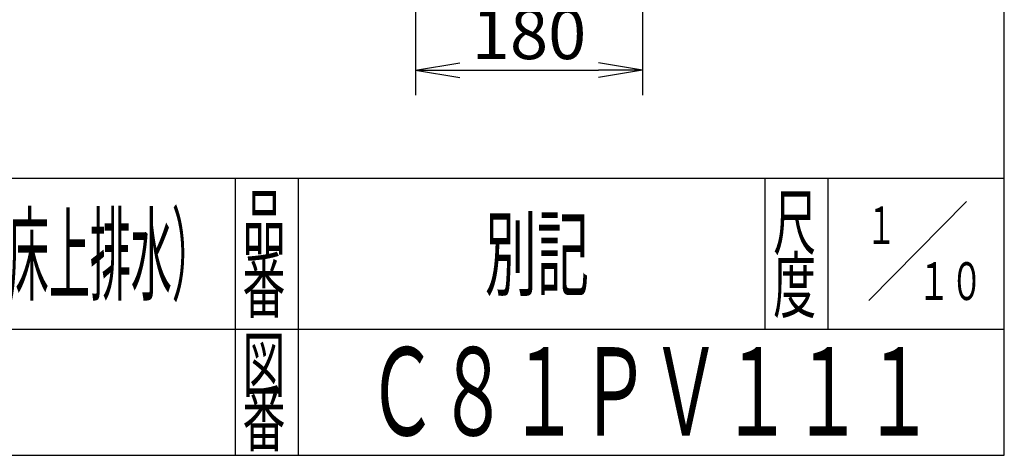
# Model space of a CAD drawing. Extents: x 0 to 2000, y 12 to 2915.
# Drawn here: x 1219 to 2000, y 115 to 461 of the extents above; entities that cross this region are included whole.
import ezdxf
from ezdxf.enums import TextEntityAlignment as Align

# ---------------------------------------------------------------- set-up
doc = ezdxf.new("R2010")
doc.units = 0
doc.layers.get('0').update_dxf_attribs({"linetype": 'CONTINUOUS'})
doc.layers.get('DEFPOINTS').update_dxf_attribs({"linetype": 'CONTINUOUS'})
for name, color, linetype in [('便器', 7, 'CONTINUOUS'), ('寸法', 7, 'CONTINUOUS'), ('枠', 7, 'CONTINUOUS')]:
    doc.layers.add(name, color=color, linetype=linetype)
doc.styles.add('EXCADDIM1', font='monotxt', dxfattribs={"width": 0.84, "bigfont": 'extfont'})
doc.styles.add('EXCADSTD', font='monotxt', dxfattribs={"bigfont": 'extfont'})
doc.styles.get("Standard").update_dxf_attribs({"font": 'monotxt', "bigfont": 'extfont'})
doc.dimstyles.new('ISO-25', dxfattribs={"dimtxt": 2.5, "dimasz": 2.5, "dimexe": 1.25, "dimexo": 0.625, "dimtad": 1, "dimtxsty": 'STANDARD', "dimcen": 2.5, "dimazin": 3, "dimtfac": 1, "dimtmove": 0, "dimatfit": 3})

# ---------------------------------------------------------------- blocks, each defined once
blk = doc.blocks.new('EX_NORM')
at = {"color": 0, "linetype": 'CONTINUOUS'}
for q in [(-1, 0.167), (-1, 0), (-1, -0.167)]:
    blk.add_line((0, 0), q, dxfattribs=at)
blk = doc.blocks.new('*D25')
at = {"layer": 'DEFPOINTS', "color": 0}
for p in [(1533, 577.29), (1713, 577.29), (1713, 421)]:
    blk.add_point(p, dxfattribs=at)
at = {"layer": '寸法', "color": 3, "linetype": 'CONTINUOUS'}
for p, q in [((1533, 574), (1533, 401)), ((1713, 574), (1713, 401)), ((1568, 421), (1678, 421))]:
    blk.add_line(p, q, dxfattribs=at)
at = {"layer": '寸法', "color": 3, "xscale": 35, "yscale": 35, "zscale": 35, "rotation": 180}
blk.add_blockref('EX_NORM', (1533, 421), dxfattribs=at)
at = {"layer": '寸法', "color": 3, "xscale": 35, "yscale": 35, "zscale": 35}
blk.add_blockref('EX_NORM', (1713, 421), dxfattribs=at)
at = {"layer": '寸法', "color": 2, "insert": (1623, 444.5), "char_height": 40, "attachment_point": 5, "style": 'EXCADDIM1'}
blk.add_mtext('180', dxfattribs=at)

msp = doc.modelspace()

# ---------------------------------------------------------------- linework, layer by layer
at = {"layer": '枠', "color": 7, "linetype": 'CONTINUOUS'}
for p, q in [((2000, 115), (2000, 2915)), ((180, 335), (2000, 335)), ((180, 115), (2000, 115))]:
    msp.add_line(p, q, dxfattribs=at)
at = {"layer": '枠', "color": 6, "linetype": 'CONTINUOUS'}
for p, q in [((1390, 335), (1390, 115)), ((1440, 335), (1440, 115)), ((1810, 335), (1810, 215)), ((1860, 335), (1860, 215)), ((1892.654, 238.003), (1969.994, 316.7)), ((2000, 215), (750, 215))]:
    msp.add_line(p, q, dxfattribs=at)

# ---------------------------------------------------------------- texts
at = {"layer": '便器', "color": 2, "linetype": 'CONTINUOUS', "style": 'EXCADSTD', "width": 0.637624}
msp.add_text('ＢＭシリーズ便器セット（床上排水）', height=60, dxfattribs=at).set_placement((820.111, 244.432), (1372.111, 244.432), align=Align.FIT)
at = {"layer": '便器', "color": 7, "linetype": 'CONTINUOUS', "style": 'EXCADSTD', "width": 0.957447}
msp.add_text('Ｃ８１ＰＶ１１１', height=70, dxfattribs=at).set_placement((1494.25, 130.75), (1944.25, 130.75), align=Align.FIT)
at = {"layer": '枠', "color": 2, "linetype": 'CONTINUOUS', "style": 'EXCADSTD'}
for s, height, width, p, p2 in [('品', 42.5, 1.12, (1395.75, 278.75), (1429.75, 278.75)), ('尺', 42.5, 1.12, (1816.75, 278.75), (1850.75, 278.75)), ('１', 30, 1.101333, (1890.537, 282.723), (1914.137, 282.723)), ('別記', 55, 0.954476, (1588, 247.5), (1670.494, 247.5)), ('番', 42.5, 1.12, (1395.75, 228.75), (1429.75, 228.75)), ('度', 42.5, 1.12, (1816.75, 228.75), (1850.75, 228.75)), ('１０', 30, 1.098531, (1931.279, 238.349), (1983.067, 238.349)), ('図', 42.5, 1.12, (1395.75, 165.75), (1429.75, 165.75)), ('番', 42.5, 1.12, (1395.75, 122.75), (1429.75, 122.75))]:
    msp.add_text(s, height=height, dxfattribs=dict(at, width=width)).set_placement(p, p2, align=Align.FIT)

# ---------------------------------------------------------------- dimensions: what is measured, and where the dimension line sits
at = {"layer": '寸法', "color": 3, "linetype": 'CONTINUOUS'}
dim = msp.add_linear_dim(base=(1713, 421), p1=(1533, 577.292), p2=(1713, 577.292), text='180', dimstyle='ISO-25', override={"dimtxt": 40, "dimasz": 35, "dimexe": 20, "dimexo": 3.292, "dimgap": 0, "dimtad": 1, "dimjust": 0, "dimtih": 0, "dimtoh": 0, "dimdec": 0, "dimzin": 0, "dimlunit": 2, "dimtxsty": 'EXCADDIM1', "dimblk1": 'EX_NORM', "dimblk2": 'EX_NORM', "dimsah": 1, "dimse1": 0, "dimse2": 0, "dimclrd": 3, "dimclre": 3, "dimclrt": 2, "dimtmove": 2}, dxfattribs=at)
dim.commit()
dim.dimension.update_dxf_attribs({"geometry": '*D25', "text_midpoint": (1623, 444.5), "dimtype": 160})

doc.saveas('drawing.dxf')
